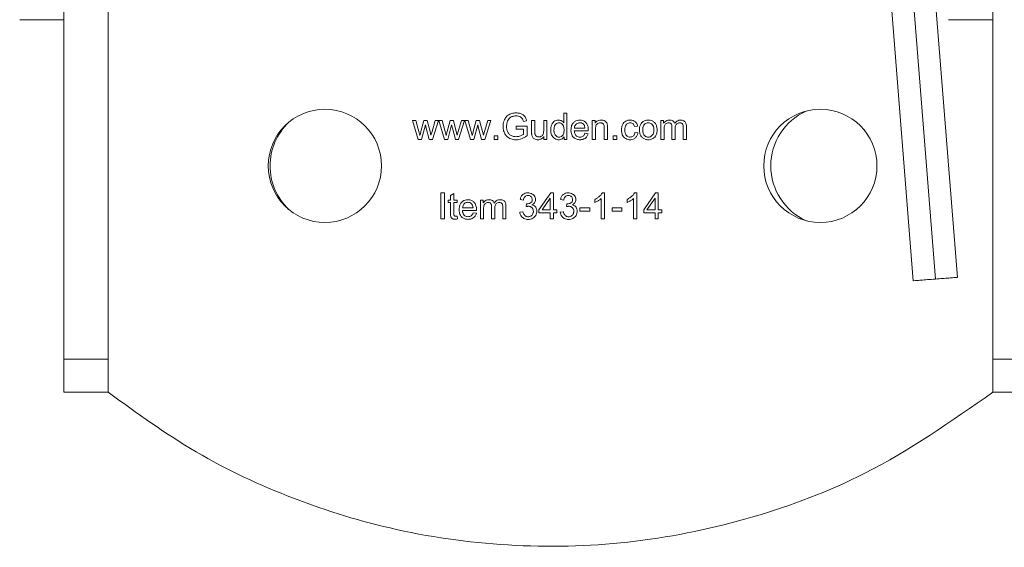
# Model space of a CAD drawing. Units: inches. Extents: x 4 to 128, y 2 to 98.
# Drawn here: x 66 to 68, y 75 to 75 of the extents above; entities that cross this region are included whole.
import ezdxf

# ---------------------------------------------------------------- set-up
doc = ezdxf.new("R2010")
doc.units = ezdxf.units.IN
doc.header["$LTSCALE"] = 12
doc.header["$MEASUREMENT"] = 0

msp = doc.modelspace()

# ---------------------------------------------------------------- linework, layer by layer
at = {"color": 8, "linetype": 'Continuous', "lineweight": 15}
msp.add_line((67.429, 75.54), (67.461, 75.1371), dxfattribs=at)
at = {"color": 7, "linetype": 'Continuous', "lineweight": 15}
for p, q in [((67.4859, 75.139), (67.454, 75.54)), ((67.405, 75.5253), (67.4361, 75.1351)), ((66.426, 75.43), (66.476, 75.43)), ((67.476, 75.43), (67.526, 75.43)), ((67.041, 75.3138), (67.041, 75.3244)), ((67.041, 75.3244), (67.0446, 75.3244)), ((67.0446, 75.3244), (67.0446, 75.295)), ((66.8701, 75.3163), (66.8739, 75.3163)), ((66.8765, 75.295), (66.8701, 75.3163)), ((66.8739, 75.3163), (66.8772, 75.304)), ((66.8795, 75.3038), (66.8829, 75.3163)), ((66.8829, 75.3163), (66.8866, 75.3163)), ((66.8866, 75.3163), (66.8898, 75.3039)), ((66.8921, 75.304), (66.8958, 75.3163)), ((66.8993, 75.3163), (66.8926, 75.295)), ((66.8958, 75.3163), (66.8993, 75.3163)), ((66.9061, 75.295), (66.8997, 75.3163)), ((66.8997, 75.3163), (66.9035, 75.3163)), ((66.9035, 75.3163), (66.9068, 75.304)), ((66.9091, 75.3038), (66.9125, 75.3163)), ((66.9125, 75.3163), (66.9162, 75.3163)), ((66.9162, 75.3163), (66.9194, 75.3039)), ((66.9217, 75.304), (66.9254, 75.3163)), ((66.9289, 75.3163), (66.9221, 75.295)), ((66.9254, 75.3163), (66.9289, 75.3163)), ((66.9293, 75.3163), (66.933, 75.3163)), ((66.9357, 75.295), (66.9293, 75.3163)), ((66.933, 75.3163), (66.9364, 75.304)), ((66.9387, 75.3038), (66.9421, 75.3163)), ((66.9421, 75.3163), (66.9458, 75.3163)), ((66.9458, 75.3163), (66.949, 75.3039)), ((66.9513, 75.304), (66.955, 75.3163)), ((66.9585, 75.3163), (66.9517, 75.295)), ((66.955, 75.3163), (66.9585, 75.3163)), ((66.999, 75.3161), (66.9955, 75.3152)), ((67.0046, 75.3163), (67.0082, 75.3163)), ((67.0046, 75.3031), (67.0046, 75.3163)), ((67.0082, 75.3163), (67.0082, 75.3045)), ((67.0183, 75.3163), (67.0219, 75.3163)), ((67.0183, 75.3049), (67.0183, 75.3163)), ((67.0219, 75.3163), (67.0219, 75.295)), ((67.0731, 75.295), (67.0731, 75.3163)), ((67.0731, 75.3163), (67.0764, 75.3163)), ((67.0764, 75.3163), (67.0764, 75.3133)), ((67.1507, 75.295), (67.1507, 75.3163)), ((67.1507, 75.3163), (67.1539, 75.3163)), ((67.1539, 75.3163), (67.1539, 75.3133)), ((66.8772, 75.304), (66.8784, 75.2994)), ((66.8846, 75.3114), (66.8803, 75.295)), ((66.8855, 75.3077), (66.8846, 75.3114)), ((66.8889, 75.295), (66.8855, 75.3077)), ((66.8898, 75.3039), (66.8909, 75.2999)), ((66.8909, 75.2999), (66.8921, 75.304)), ((66.9068, 75.304), (66.908, 75.2994)), ((66.9142, 75.3114), (66.9099, 75.295)), ((66.9151, 75.3077), (66.9142, 75.3114)), ((66.9185, 75.295), (66.9151, 75.3077)), ((66.9194, 75.3039), (66.9205, 75.2999)), ((66.9205, 75.2999), (66.9217, 75.304)), ((66.9364, 75.304), (66.9376, 75.2994)), ((66.9438, 75.3114), (66.9395, 75.295)), ((66.9447, 75.3077), (66.9438, 75.3114)), ((66.9481, 75.295), (66.9447, 75.3077)), ((66.949, 75.3039), (66.9501, 75.2999)), ((66.9501, 75.2999), (66.9513, 75.304)), ((66.987, 75.31), (66.9995, 75.31)), ((66.987, 75.3065), (66.987, 75.31)), ((66.9956, 75.3065), (66.987, 75.3065)), ((66.9956, 75.301), (66.9956, 75.3065)), ((66.9995, 75.31), (66.9995, 75.2991)), ((67.0687, 75.3047), (67.0529, 75.3047)), ((67.0649, 75.3077), (67.053, 75.3077)), ((67.0649, 75.3019), (67.0686, 75.3014)), ((67.0768, 75.3066), (67.0768, 75.295)), ((67.0868, 75.295), (67.0868, 75.3079)), ((67.0904, 75.3081), (67.0904, 75.295)), ((67.1245, 75.3099), (67.121, 75.3095)), ((67.1213, 75.3028), (67.1248, 75.3023)), ((67.1543, 75.306), (67.1543, 75.295)), ((67.1633, 75.295), (67.1633, 75.3088)), ((67.1669, 75.3074), (67.1669, 75.295)), ((67.176, 75.295), (67.176, 75.3084)), ((67.1796, 75.3096), (67.1796, 75.295)), ((66.8803, 75.295), (66.8765, 75.295)), ((66.8926, 75.295), (66.8889, 75.295)), ((66.9099, 75.295), (66.9061, 75.295)), ((66.9221, 75.295), (66.9185, 75.295)), ((66.9395, 75.295), (66.9357, 75.295)), ((66.9517, 75.295), (66.9481, 75.295)), ((66.9624, 75.2991), (66.9666, 75.2991)), ((66.9624, 75.295), (66.9624, 75.2991)), ((66.9666, 75.295), (66.9624, 75.295)), ((66.9666, 75.2991), (66.9666, 75.295)), ((67.0186, 75.295), (67.0186, 75.2982)), ((67.0219, 75.295), (67.0186, 75.295)), ((67.0413, 75.295), (67.0413, 75.2977)), ((67.0446, 75.295), (67.0413, 75.295)), ((67.0768, 75.295), (67.0731, 75.295)), ((67.0904, 75.295), (67.0868, 75.295)), ((67.097, 75.295), (67.097, 75.2991)), ((67.097, 75.2991), (67.1011, 75.2991)), ((67.1011, 75.295), (67.097, 75.295)), ((67.1011, 75.2991), (67.1011, 75.295)), ((67.1543, 75.295), (67.1507, 75.295)), ((67.1669, 75.295), (67.1633, 75.295)), ((67.1796, 75.295), (67.176, 75.295)), ((66.9022, 75.2344), (66.9061, 75.2344)), ((66.9022, 75.205), (66.9022, 75.2344)), ((66.9061, 75.2344), (66.9061, 75.205)), ((66.9105, 75.2235), (66.9105, 75.2263)), ((66.9105, 75.2263), (66.9131, 75.2263)), ((66.9131, 75.2316), (66.9167, 75.2337)), ((66.9131, 75.2263), (66.9131, 75.2316)), ((66.9167, 75.2337), (66.9167, 75.2263)), ((66.9167, 75.2263), (66.9204, 75.2263)), ((66.9204, 75.2263), (66.9204, 75.2235)), ((66.9467, 75.205), (66.9467, 75.2263)), ((66.9467, 75.2263), (66.95, 75.2263)), ((66.95, 75.2263), (66.95, 75.2233)), ((66.9953, 75.2263), (66.9917, 75.2269)), ((67.0128, 75.2153), (67.0263, 75.2344)), ((67.0164, 75.2153), (67.0256, 75.2285)), ((67.0256, 75.2285), (67.0256, 75.2153)), ((67.0263, 75.2344), (67.0292, 75.2344)), ((67.0292, 75.2344), (67.0292, 75.2153)), ((67.0409, 75.2263), (67.0373, 75.2269)), ((67.0761, 75.2236), (67.0761, 75.2271)), ((67.0833, 75.205), (67.0833, 75.228)), ((67.0846, 75.2345), (67.0869, 75.2345)), ((67.0869, 75.2345), (67.0869, 75.205)), ((67.1125, 75.2236), (67.1125, 75.2271)), ((67.1197, 75.205), (67.1197, 75.228)), ((67.121, 75.2345), (67.1234, 75.2345)), ((67.1234, 75.2345), (67.1234, 75.205)), ((67.1314, 75.2153), (67.1448, 75.2344)), ((67.1349, 75.2153), (67.1442, 75.2285)), ((67.1442, 75.2285), (67.1442, 75.2153)), ((67.1448, 75.2344), (67.1478, 75.2344)), ((67.1478, 75.2344), (67.1478, 75.2153)), ((66.9131, 75.2235), (66.9105, 75.2235)), ((66.9131, 75.2112), (66.9131, 75.2235)), ((66.9167, 75.2235), (66.9167, 75.211)), ((66.9204, 75.2235), (66.9167, 75.2235)), ((66.9423, 75.2147), (66.9264, 75.2147)), ((66.9385, 75.2177), (66.9266, 75.2177)), ((66.9503, 75.216), (66.9503, 75.205)), ((66.9593, 75.205), (66.9593, 75.2188)), ((66.963, 75.2174), (66.963, 75.205)), ((66.972, 75.205), (66.972, 75.2184)), ((66.9756, 75.2196), (66.9756, 75.205)), ((66.9913, 75.2127), (66.9949, 75.2132)), ((66.9984, 75.2189), (66.9988, 75.2221)), ((67.0128, 75.212), (67.0128, 75.2153)), ((67.0256, 75.2153), (67.0164, 75.2153)), ((67.0292, 75.2153), (67.0332, 75.2153)), ((67.0332, 75.2153), (67.0332, 75.212)), ((67.0369, 75.2127), (67.0405, 75.2132)), ((67.044, 75.2189), (67.0444, 75.2221)), ((67.0593, 75.2138), (67.0593, 75.2174)), ((67.0593, 75.2174), (67.0704, 75.2174)), ((67.0704, 75.2138), (67.0593, 75.2138)), ((67.0704, 75.2174), (67.0704, 75.2138)), ((67.0957, 75.2174), (67.1068, 75.2174)), ((67.0957, 75.2138), (67.0957, 75.2174)), ((67.1068, 75.2138), (67.0957, 75.2138)), ((67.1068, 75.2174), (67.1068, 75.2138)), ((67.1314, 75.212), (67.1314, 75.2153)), ((67.1442, 75.2153), (67.1349, 75.2153)), ((67.1478, 75.2153), (67.1518, 75.2153)), ((67.1518, 75.2153), (67.1518, 75.212)), ((66.9061, 75.205), (66.9022, 75.205)), ((66.9204, 75.2082), (66.9209, 75.205)), ((66.9385, 75.2119), (66.9422, 75.2114)), ((66.9503, 75.205), (66.9467, 75.205)), ((66.963, 75.205), (66.9593, 75.205)), ((66.9756, 75.205), (66.972, 75.205)), ((67.0256, 75.212), (67.0128, 75.212)), ((67.0256, 75.205), (67.0256, 75.212)), ((67.0292, 75.205), (67.0256, 75.205)), ((67.0292, 75.212), (67.0292, 75.205)), ((67.0332, 75.212), (67.0292, 75.212)), ((67.0869, 75.205), (67.0833, 75.205)), ((67.1234, 75.205), (67.1197, 75.205)), ((67.1442, 75.212), (67.1314, 75.212)), ((67.1442, 75.205), (67.1442, 75.212)), ((67.1478, 75.205), (67.1442, 75.205)), ((67.1518, 75.212), (67.1478, 75.212)), ((67.1478, 75.212), (67.1478, 75.205)), ((66.526, 75.0464), (66.476, 75.0464)), ((67.576, 75.0464), (67.526, 75.0464)), ((66.476, 75.0091), (66.526, 75.0091)), ((66.526, 75.01), (66.526, 75.0091)), ((67.526, 75.0091), (67.526, 75.01)), ((67.526, 75.0091), (67.576, 75.0091))]:
    msp.add_line(p, q, dxfattribs=at)
for centre in [(66.771, 75.265), (67.331, 75.265)]:
    msp.add_circle(centre, 0.064, dxfattribs=at)
for centre, start, end in [((67.343, 75.265), 114.3157, 245.6843), ((66.777, 75.265), 133.7281, 226.2721)]:
    msp.add_arc(centre, 0.068, start, end, dxfattribs=at)
for points, knots in [([(66.476, 75.0464), (66.476, 75.0848), (66.476, 75.1616), (66.476, 75.2683), (66.476, 75.3761), (66.476, 75.4353), (66.476, 75.4685)], [0, 0, 0, 0, 0.229998, 0.459997, 0.696205, 1, 1, 1, 1]), ([(66.526, 75.0464), (66.526, 75.0848), (66.526, 75.1616), (66.526, 75.2683), (66.526, 75.3761), (66.526, 75.4353), (66.526, 75.4685)], [0, 0, 0, 0, 0.229998, 0.459997, 0.696205, 1, 1, 1, 1]), ([(67.526, 75.4685), (67.526, 75.4438), (67.526, 75.3944), (67.526, 75.3012), (67.526, 75.1869), (67.526, 75.097), (67.526, 75.0464)], [0, 0, 0, 0, 0.229999, 0.459997, 0.696206, 1, 1, 1, 1]), ([(66.9723, 75.3095), (66.9724, 75.3102), (66.9724, 75.3129), (66.9736, 75.3169), (66.9762, 75.3211), (66.98, 75.3237), (66.9838, 75.3248), (66.9862, 75.3248), (66.987, 75.3249)], [0, 0, 0, 0, 0.083853, 0.338659, 0.513993, 0.69029, 0.901564, 1, 1, 1, 1]), ([(66.987, 75.3249), (66.9877, 75.3248), (66.9897, 75.3248), (66.9927, 75.324), (66.9958, 75.3223), (66.998, 75.3195), (66.9986, 75.3173), (66.999, 75.3161)], [0, 0, 0, 0, 0.123847, 0.373603, 0.571993, 0.771866, 1, 1, 1, 1]), ([(66.9774, 75.3157), (66.9772, 75.315), (66.9768, 75.3138), (66.9764, 75.3118), (66.9763, 75.3104), (66.9763, 75.3098)], [0, 0, 0, 0, 0.3313071, 0.6629348, 1, 1, 1, 1]), ([(66.987, 75.3215), (66.9864, 75.3215), (66.9845, 75.3214), (66.9817, 75.3206), (66.9792, 75.3187), (66.978, 75.3169), (66.9775, 75.3158), (66.9774, 75.3157)], [0, 0, 0, 0, 0.167812, 0.474103, 0.714266, 0.953198, 1, 1, 1, 1]), ([(66.9955, 75.3152), (66.9953, 75.3158), (66.9948, 75.3173), (66.9935, 75.3194), (66.9911, 75.3209), (66.9889, 75.3215), (66.9874, 75.3215), (66.987, 75.3215)], [0, 0, 0, 0, 0.174055, 0.408536, 0.620071, 0.897783, 1, 1, 1, 1]), ([(67.0262, 75.3056), (67.0262, 75.3063), (67.0263, 75.3083), (67.027, 75.3112), (67.0287, 75.3141), (67.0309, 75.3159), (67.0332, 75.3167), (67.0346, 75.3167), (67.0352, 75.3168)], [0, 0, 0, 0, 0.1251621, 0.3773901, 0.5556888, 0.7348616, 0.9035054, 1, 1, 1, 1]), ([(67.0355, 75.3138), (67.0349, 75.3137), (67.0337, 75.3136), (67.0322, 75.3126), (67.031, 75.3113), (67.03, 75.3089), (67.03, 75.307), (67.0299, 75.3056)], [0, 0, 0, 0, 0.162716, 0.325918, 0.475318, 0.64777, 1, 1, 1, 1]), ([(67.0352, 75.3168), (67.0358, 75.3167), (67.0372, 75.3166), (67.0391, 75.3157), (67.0404, 75.3147), (67.0409, 75.314), (67.041, 75.3138)], [0, 0, 0, 0, 0.298191, 0.597278, 0.934643, 1, 1, 1, 1]), ([(67.0414, 75.3053), (67.0413, 75.306), (67.0413, 75.3077), (67.0408, 75.31), (67.0395, 75.3121), (67.0379, 75.3133), (67.0365, 75.3138), (67.0357, 75.3138), (67.0355, 75.3138)], [0, 0, 0, 0, 0.174397, 0.437409, 0.615617, 0.794124, 0.958887, 1, 1, 1, 1]), ([(67.0355, 75.3138), (67.0362, 75.3137), (67.0374, 75.3136), (67.0389, 75.3126), (67.0402, 75.3112), (67.0412, 75.3088), (67.0413, 75.3067), (67.0414, 75.3053)], [0, 0, 0, 0, 0.159501, 0.319577, 0.469205, 0.64485, 1, 1, 1, 1]), ([(67.0491, 75.3055), (67.0492, 75.3061), (67.0492, 75.3082), (67.05, 75.3112), (67.0519, 75.3141), (67.0545, 75.316), (67.0571, 75.3167), (67.0586, 75.3167), (67.0591, 75.3168)], [0, 0, 0, 0, 0.1184004, 0.3575956, 0.5438124, 0.7301148, 0.9104856, 1, 1, 1, 1]), ([(67.0591, 75.3138), (67.0584, 75.3137), (67.0571, 75.3136), (67.0553, 75.3126), (67.054, 75.3111), (67.0532, 75.3094), (67.0531, 75.3082), (67.053, 75.3077)], [0, 0, 0, 0, 0.212629, 0.426376, 0.624033, 0.834689, 1, 1, 1, 1]), ([(67.0591, 75.3168), (67.0597, 75.3167), (67.0614, 75.3166), (67.064, 75.3157), (67.0664, 75.3137), (67.0682, 75.3107), (67.0687, 75.3079), (67.0687, 75.3061), (67.0687, 75.3057)], [0, 0, 0, 0, 0.121468, 0.307384, 0.489228, 0.673126, 0.92506, 1, 1, 1, 1]), ([(67.0636, 75.3117), (67.0631, 75.3122), (67.0621, 75.3132), (67.0605, 75.3137), (67.0594, 75.3138), (67.0591, 75.3138)], [0, 0, 0, 0, 0.398597, 0.798872, 1, 1, 1, 1]), ([(67.0764, 75.3133), (67.0768, 75.3138), (67.0776, 75.3149), (67.0794, 75.3161), (67.0814, 75.3167), (67.0827, 75.3167), (67.0832, 75.3168)], [0, 0, 0, 0, 0.2541443, 0.5088229, 0.8141458, 1, 1, 1, 1]), ([(67.0824, 75.3136), (67.0817, 75.3136), (67.0803, 75.3135), (67.0787, 75.3125), (67.0775, 75.3112), (67.0769, 75.3092), (67.0768, 75.3076), (67.0768, 75.3066)], [0, 0, 0, 0, 0.19793, 0.39638, 0.532894, 0.716498, 1, 1, 1, 1]), ([(67.0868, 75.3079), (67.0868, 75.3086), (67.0868, 75.3098), (67.0864, 75.3114), (67.0857, 75.3125), (67.0847, 75.3132), (67.0836, 75.3136), (67.0828, 75.3136), (67.0824, 75.3136)], [0, 0, 0, 0, 0.242252, 0.430848, 0.5699, 0.70847, 0.866282, 1, 1, 1, 1]), ([(67.0832, 75.3168), (67.0838, 75.3167), (67.0854, 75.3166), (67.0875, 75.3158), (67.0891, 75.3144), (67.0899, 75.313), (67.0901, 75.312), (67.0902, 75.3116)], [0, 0, 0, 0, 0.210421, 0.500804, 0.684089, 0.86691, 1, 1, 1, 1]), ([(67.1063, 75.3056), (67.1063, 75.3062), (67.1064, 75.3082), (67.1071, 75.3112), (67.1087, 75.314), (67.1112, 75.3158), (67.1137, 75.3167), (67.1154, 75.3167), (67.116, 75.3168)], [0, 0, 0, 0, 0.119851, 0.361576, 0.526958, 0.693192, 0.898739, 1, 1, 1, 1]), ([(67.1162, 75.3138), (67.1155, 75.3137), (67.1141, 75.3136), (67.1124, 75.3126), (67.111, 75.311), (67.1101, 75.3086), (67.1101, 75.3068), (67.11, 75.3057)], [0, 0, 0, 0, 0.1761, 0.353433, 0.511185, 0.715741, 1, 1, 1, 1]), ([(67.116, 75.3168), (67.1167, 75.3167), (67.1183, 75.3167), (67.1208, 75.3158), (67.1229, 75.3139), (67.124, 75.3119), (67.1244, 75.3105), (67.1245, 75.3099)], [0, 0, 0, 0, 0.168298, 0.413668, 0.649508, 0.855014, 1, 1, 1, 1]), ([(67.121, 75.3095), (67.1208, 75.3101), (67.1205, 75.3113), (67.1194, 75.3127), (67.118, 75.3135), (67.1169, 75.3138), (67.1163, 75.3138), (67.1162, 75.3138)], [0, 0, 0, 0, 0.285881, 0.512253, 0.739099, 0.950723, 1, 1, 1, 1]), ([(67.1265, 75.3056), (67.1266, 75.3063), (67.1266, 75.3083), (67.1273, 75.3113), (67.1288, 75.3134), (67.1297, 75.3142), (67.1298, 75.3144)], [0, 0, 0, 0, 0.208338, 0.629378, 0.93074, 1, 1, 1, 1]), ([(67.1298, 75.3144), (67.1304, 75.3148), (67.1317, 75.3159), (67.1341, 75.3166), (67.1358, 75.3167), (67.1365, 75.3168)], [0, 0, 0, 0, 0.277986, 0.717331, 1, 1, 1, 1]), ([(67.1365, 75.3138), (67.1358, 75.3137), (67.1345, 75.3136), (67.1327, 75.3126), (67.1314, 75.3111), (67.1304, 75.3087), (67.1303, 75.3069), (67.1303, 75.3057)], [0, 0, 0, 0, 0.175865, 0.35242, 0.514983, 0.691868, 1, 1, 1, 1]), ([(67.1303, 75.3057), (67.1303, 75.3063), (67.1303, 75.3081), (67.131, 75.3106), (67.1326, 75.3125), (67.1343, 75.3135), (67.1357, 75.3138), (67.1364, 75.3138), (67.1365, 75.3138)], [0, 0, 0, 0, 0.173959, 0.465381, 0.640199, 0.815052, 0.979013, 1, 1, 1, 1]), ([(67.1365, 75.3168), (67.1372, 75.3167), (67.139, 75.3166), (67.1417, 75.3157), (67.1442, 75.3136), (67.146, 75.3106), (67.1464, 75.3079), (67.1465, 75.3062), (67.1465, 75.3059)], [0, 0, 0, 0, 0.121521, 0.3203268, 0.5129536, 0.7016927, 0.9458546, 1, 1, 1, 1]), ([(67.1428, 75.3058), (67.1427, 75.3064), (67.1427, 75.3082), (67.142, 75.3106), (67.1404, 75.3125), (67.1386, 75.3136), (67.1372, 75.3137), (67.1365, 75.3138)], [0, 0, 0, 0, 0.176299, 0.455128, 0.636986, 0.819412, 1, 1, 1, 1]), ([(67.1365, 75.3138), (67.1372, 75.3137), (67.1386, 75.3136), (67.1403, 75.3125), (67.1417, 75.311), (67.1426, 75.3087), (67.1427, 75.3069), (67.1428, 75.3058)], [0, 0, 0, 0, 0.178097, 0.356936, 0.522317, 0.70652, 1, 1, 1, 1]), ([(67.1539, 75.3133), (67.1543, 75.3138), (67.1553, 75.3151), (67.1574, 75.3163), (67.1592, 75.3167), (67.1602, 75.3168), (67.1604, 75.3168)], [0, 0, 0, 0, 0.2654563, 0.6064278, 0.9392048, 1, 1, 1, 1]), ([(67.1596, 75.3136), (67.159, 75.3136), (67.1577, 75.3135), (67.1561, 75.3125), (67.155, 75.311), (67.1544, 75.3088), (67.1543, 75.3071), (67.1543, 75.306)], [0, 0, 0, 0, 0.173694, 0.347728, 0.507899, 0.7019, 1, 1, 1, 1]), ([(67.1633, 75.3088), (67.1633, 75.3095), (67.1633, 75.3106), (67.1628, 75.312), (67.1621, 75.3129), (67.1612, 75.3134), (67.1603, 75.3136), (67.1597, 75.3136), (67.1596, 75.3136)], [0, 0, 0, 0, 0.287151, 0.476731, 0.612894, 0.749616, 0.930867, 1, 1, 1, 1]), ([(67.1604, 75.3168), (67.1611, 75.3167), (67.1624, 75.3167), (67.1643, 75.3159), (67.1657, 75.3146), (67.1662, 75.3135), (67.1664, 75.313)], [0, 0, 0, 0, 0.266226, 0.534796, 0.795059, 1, 1, 1, 1]), ([(67.1664, 75.313), (67.1668, 75.3136), (67.1677, 75.3148), (67.1697, 75.3162), (67.1717, 75.3167), (67.1728, 75.3168), (67.173, 75.3168)], [0, 0, 0, 0, 0.2549221, 0.589505, 0.916896, 1, 1, 1, 1]), ([(67.1722, 75.3136), (67.1715, 75.3136), (67.1702, 75.3135), (67.1687, 75.3125), (67.1675, 75.3111), (67.167, 75.3093), (67.167, 75.308), (67.1669, 75.3074)], [0, 0, 0, 0, 0.220056, 0.40084, 0.582128, 0.797118, 1, 1, 1, 1]), ([(67.176, 75.3084), (67.176, 75.3091), (67.1759, 75.3102), (67.1757, 75.3116), (67.1751, 75.3125), (67.1742, 75.3132), (67.1732, 75.3136), (67.1725, 75.3136), (67.1722, 75.3136)], [0, 0, 0, 0, 0.269208, 0.441822, 0.57542, 0.70839, 0.860052, 1, 1, 1, 1]), ([(67.173, 75.3168), (67.1737, 75.3167), (67.175, 75.3167), (67.1768, 75.316), (67.1782, 75.3148), (67.1792, 75.3129), (67.1796, 75.3111), (67.1796, 75.3099), (67.1796, 75.3096)], [0, 0, 0, 0, 0.1809114, 0.3630788, 0.5168672, 0.6704902, 0.9146681, 1, 1, 1, 1]), ([(66.8784, 75.2994), (66.8785, 75.2998), (66.8787, 75.3006), (66.8791, 75.3021), (66.8794, 75.3032), (66.8795, 75.3038)], [0, 0, 0, 0, 0.221423, 0.61071, 1, 1, 1, 1]), ([(66.908, 75.2994), (66.9081, 75.2998), (66.9083, 75.3006), (66.9087, 75.3021), (66.909, 75.3032), (66.9091, 75.3038)], [0, 0, 0, 0, 0.221423, 0.61071, 1, 1, 1, 1]), ([(66.9376, 75.2994), (66.9377, 75.2998), (66.9379, 75.3006), (66.9383, 75.3021), (66.9386, 75.3032), (66.9387, 75.3038)], [0, 0, 0, 0, 0.2213943, 0.6106318, 1, 1, 1, 1]), ([(66.9873, 75.2945), (66.9866, 75.2945), (66.9841, 75.2946), (66.9802, 75.2957), (66.9762, 75.2983), (66.9736, 75.3023), (66.9725, 75.3062), (66.9724, 75.3088), (66.9723, 75.3095)], [0, 0, 0, 0, 0.083965, 0.317207, 0.496629, 0.676611, 0.90321, 1, 1, 1, 1]), ([(66.9763, 75.3098), (66.9763, 75.3091), (66.9764, 75.3071), (66.9771, 75.3041), (66.9788, 75.3011), (66.9816, 75.299), (66.9845, 75.2981), (66.9865, 75.298), (66.9871, 75.298)], [0, 0, 0, 0, 0.110968, 0.334802, 0.50365, 0.673261, 0.895935, 1, 1, 1, 1]), ([(67.0048, 75.2998), (67.0048, 75.3001), (67.0047, 75.3007), (67.0046, 75.3019), (67.0046, 75.3027), (67.0046, 75.3031)], [0, 0, 0, 0, 0.296872, 0.593068, 1, 1, 1, 1]), ([(67.0082, 75.3045), (67.0082, 75.3038), (67.0083, 75.3029), (67.0083, 75.3016), (67.0084, 75.301), (67.0085, 75.3007)], [0, 0, 0, 0, 0.524279, 0.76173, 1, 1, 1, 1]), ([(67.0126, 75.2977), (67.0133, 75.2977), (67.0147, 75.2979), (67.0163, 75.2988), (67.0175, 75.3001), (67.0182, 75.3021), (67.0183, 75.3038), (67.0183, 75.3049)], [0, 0, 0, 0, 0.193981, 0.388129, 0.533927, 0.679485, 1, 1, 1, 1]), ([(67.0353, 75.2945), (67.0347, 75.2946), (67.0331, 75.2947), (67.0307, 75.2958), (67.0285, 75.2977), (67.0268, 75.3006), (67.0262, 75.3034), (67.0262, 75.3052), (67.0262, 75.3056)], [0, 0, 0, 0, 0.125884, 0.299108, 0.475411, 0.660062, 0.927435, 1, 1, 1, 1]), ([(67.0299, 75.3056), (67.0299, 75.305), (67.03, 75.3033), (67.0305, 75.301), (67.0319, 75.2991), (67.0335, 75.2979), (67.0349, 75.2975), (67.0356, 75.2975), (67.0357, 75.2975)], [0, 0, 0, 0, 0.180203, 0.43996, 0.629076, 0.81845, 0.966842, 1, 1, 1, 1]), ([(67.0357, 75.2975), (67.0363, 75.2976), (67.0375, 75.2977), (67.039, 75.2987), (67.0403, 75.3), (67.0412, 75.3023), (67.0413, 75.3041), (67.0414, 75.3053)], [0, 0, 0, 0, 0.165266, 0.33105, 0.488398, 0.670921, 1, 1, 1, 1]), ([(67.0414, 75.3053), (67.0413, 75.3047), (67.0413, 75.3029), (67.0406, 75.3005), (67.0391, 75.2987), (67.0375, 75.2977), (67.0363, 75.2976), (67.0357, 75.2975)], [0, 0, 0, 0, 0.185563, 0.488083, 0.665044, 0.842561, 1, 1, 1, 1]), ([(67.0593, 75.2945), (67.0586, 75.2946), (67.0568, 75.2946), (67.0539, 75.2956), (67.0513, 75.2977), (67.0496, 75.3008), (67.0492, 75.3035), (67.0491, 75.3052), (67.0491, 75.3055)], [0, 0, 0, 0, 0.119306, 0.328182, 0.524917, 0.7005, 0.948757, 1, 1, 1, 1]), ([(67.0529, 75.3047), (67.0529, 75.304), (67.0531, 75.3025), (67.0539, 75.3003), (67.0555, 75.2986), (67.0573, 75.2977), (67.0587, 75.2976), (67.0593, 75.2975)], [0, 0, 0, 0, 0.18683, 0.439243, 0.630451, 0.821919, 1, 1, 1, 1]), ([(67.0593, 75.2975), (67.06, 75.2976), (67.0612, 75.2977), (67.0628, 75.2986), (67.0641, 75.3), (67.0646, 75.3012), (67.0649, 75.3019)], [0, 0, 0, 0, 0.265314, 0.486091, 0.70663, 1, 1, 1, 1]), ([(67.0649, 75.3077), (67.0649, 75.3084), (67.0647, 75.3093), (67.0643, 75.3107), (67.0638, 75.3113), (67.0636, 75.3117)], [0, 0, 0, 0, 0.467164, 0.700446, 1, 1, 1, 1]), ([(67.0687, 75.3057), (67.0687, 75.3056), (67.0687, 75.3054), (67.0687, 75.3051), (67.0687, 75.3048), (67.0687, 75.3047)], [0, 0, 0, 0, 0.260307, 0.629849, 1, 1, 1, 1]), ([(67.0902, 75.3116), (67.0903, 75.3113), (67.0904, 75.3106), (67.0904, 75.3094), (67.0904, 75.3086), (67.0904, 75.3081)], [0, 0, 0, 0, 0.2851885, 0.5698389, 1, 1, 1, 1]), ([(67.116, 75.2945), (67.1153, 75.2946), (67.1136, 75.2946), (67.1109, 75.2956), (67.1086, 75.2976), (67.1068, 75.3006), (67.1063, 75.3034), (67.1063, 75.3052), (67.1063, 75.3056)], [0, 0, 0, 0, 0.121437, 0.31219, 0.496627, 0.67286, 0.927109, 1, 1, 1, 1]), ([(67.11, 75.3057), (67.11, 75.305), (67.1101, 75.3034), (67.1105, 75.3011), (67.1117, 75.2992), (67.1132, 75.298), (67.1147, 75.2976), (67.1156, 75.2975), (67.1159, 75.2975)], [0, 0, 0, 0, 0.176017, 0.429496, 0.595444, 0.761614, 0.921038, 1, 1, 1, 1]), ([(67.1159, 75.2975), (67.1166, 75.2976), (67.1178, 75.2977), (67.1194, 75.2986), (67.1206, 75.3), (67.1211, 75.3015), (67.1212, 75.3025), (67.1213, 75.3028)], [0, 0, 0, 0, 0.245027, 0.438516, 0.632326, 0.896045, 1, 1, 1, 1]), ([(67.1248, 75.3023), (67.1247, 75.3017), (67.1243, 75.3), (67.123, 75.2976), (67.1207, 75.2956), (67.1182, 75.2947), (67.1166, 75.2946), (67.116, 75.2945)], [0, 0, 0, 0, 0.155598, 0.396638, 0.628747, 0.844668, 1, 1, 1, 1]), ([(67.1365, 75.2945), (67.1359, 75.2946), (67.1341, 75.2946), (67.1313, 75.2956), (67.1288, 75.2977), (67.1271, 75.3008), (67.1266, 75.3036), (67.1266, 75.3053), (67.1265, 75.3056)], [0, 0, 0, 0, 0.119231, 0.317444, 0.507888, 0.686955, 0.938872, 1, 1, 1, 1]), ([(67.1303, 75.3057), (67.1303, 75.305), (67.1303, 75.3032), (67.131, 75.3007), (67.1326, 75.2988), (67.1344, 75.2978), (67.1357, 75.2975), (67.1364, 75.2975), (67.1365, 75.2975)], [0, 0, 0, 0, 0.173711, 0.465975, 0.641246, 0.816568, 0.98006, 1, 1, 1, 1]), ([(67.135, 75.2978), (67.1349, 75.2978), (67.134, 75.2979), (67.1327, 75.2988), (67.1314, 75.3002), (67.1304, 75.3026), (67.1303, 75.3045), (67.1303, 75.3057)], [0, 0, 0, 0, 0.052556, 0.255201, 0.441458, 0.645647, 1, 1, 1, 1]), ([(67.1465, 75.3059), (67.1465, 75.3053), (67.1464, 75.3033), (67.1458, 75.3003), (67.144, 75.2975), (67.1416, 75.2957), (67.1391, 75.2947), (67.1373, 75.2946), (67.1365, 75.2945)], [0, 0, 0, 0, 0.116904, 0.352827, 0.522112, 0.691406, 0.866641, 1, 1, 1, 1]), ([(67.1365, 75.2975), (67.1372, 75.2976), (67.1386, 75.2977), (67.1403, 75.2988), (67.1416, 75.3003), (67.1426, 75.3026), (67.1427, 75.3046), (67.1428, 75.3058)], [0, 0, 0, 0, 0.174178, 0.349263, 0.50982, 0.685821, 1, 1, 1, 1]), ([(67.1428, 75.3058), (67.1427, 75.3051), (67.1427, 75.3035), (67.1421, 75.3011), (67.1408, 75.2992), (67.1391, 75.2979), (67.1376, 75.2975), (67.1367, 75.2975), (67.1365, 75.2975)], [0, 0, 0, 0, 0.172277, 0.423817, 0.601946, 0.780113, 0.949114, 1, 1, 1, 1]), ([(66.9871, 75.298), (66.9878, 75.298), (66.9898, 75.2981), (66.9928, 75.2991), (66.9948, 75.3004), (66.9956, 75.301)], [0, 0, 0, 0, 0.217229, 0.655534, 1, 1, 1, 1]), ([(66.9995, 75.2991), (66.9989, 75.2987), (66.9974, 75.2976), (66.994, 75.2956), (66.9904, 75.2946), (66.9878, 75.2945), (66.9873, 75.2945)], [0, 0, 0, 0, 0.1517089, 0.41978, 0.8896467, 1, 1, 1, 1]), ([(67.0119, 75.2945), (67.0112, 75.2946), (67.0096, 75.2947), (67.0075, 75.2955), (67.0059, 75.297), (67.0052, 75.2984), (67.0049, 75.2994), (67.0048, 75.2998)], [0, 0, 0, 0, 0.210403, 0.506387, 0.689141, 0.871647, 1, 1, 1, 1]), ([(67.0085, 75.3007), (67.0086, 75.3002), (67.0089, 75.2993), (67.0099, 75.2984), (67.0112, 75.2978), (67.0121, 75.2977), (67.0126, 75.2977)], [0, 0, 0, 0, 0.255208, 0.501135, 0.722694, 1, 1, 1, 1]), ([(67.0186, 75.2982), (67.0182, 75.2976), (67.0173, 75.2964), (67.0153, 75.2951), (67.0133, 75.2946), (67.0122, 75.2945), (67.0119, 75.2945)], [0, 0, 0, 0, 0.252316, 0.574299, 0.892965, 1, 1, 1, 1]), ([(67.0413, 75.2977), (67.0409, 75.2972), (67.0401, 75.2961), (67.0383, 75.295), (67.0366, 75.2946), (67.0356, 75.2946), (67.0353, 75.2945)], [0, 0, 0, 0, 0.2868126, 0.5750052, 0.8703836, 1, 1, 1, 1]), ([(67.0686, 75.3014), (67.0684, 75.3008), (67.0679, 75.2992), (67.0663, 75.2969), (67.0639, 75.2953), (67.0614, 75.2946), (67.0599, 75.2946), (67.0593, 75.2945)], [0, 0, 0, 0, 0.1598065, 0.4000533, 0.6350307, 0.855084, 1, 1, 1, 1]), ([(66.9227, 75.2155), (66.9227, 75.2161), (66.9228, 75.2182), (66.9235, 75.2212), (66.9255, 75.2241), (66.9281, 75.226), (66.9306, 75.2267), (66.9321, 75.2267), (66.9326, 75.2268)], [0, 0, 0, 0, 0.118378, 0.357543, 0.543737, 0.730016, 0.910497, 1, 1, 1, 1]), ([(66.9327, 75.2238), (66.932, 75.2237), (66.9306, 75.2236), (66.9288, 75.2226), (66.9275, 75.2211), (66.9268, 75.2194), (66.9267, 75.2182), (66.9266, 75.2177)], [0, 0, 0, 0, 0.212616, 0.426565, 0.624, 0.834699, 1, 1, 1, 1]), ([(66.931, 75.2235), (66.9311, 75.2236), (66.9316, 75.2238), (66.9322, 75.2238), (66.9327, 75.2238)], [0, 0, 0, 0, 0.172379, 1, 1, 1, 1]), ([(66.9326, 75.2268), (66.9333, 75.2267), (66.935, 75.2266), (66.9376, 75.2257), (66.94, 75.2237), (66.9417, 75.2207), (66.9423, 75.2179), (66.9423, 75.2161), (66.9423, 75.2157)], [0, 0, 0, 0, 0.121332, 0.307406, 0.489262, 0.673069, 0.925055, 1, 1, 1, 1]), ([(66.9371, 75.2217), (66.9367, 75.2222), (66.9357, 75.2232), (66.934, 75.2237), (66.933, 75.2238), (66.9327, 75.2238)], [0, 0, 0, 0, 0.398387, 0.798801, 1, 1, 1, 1]), ([(66.95, 75.2233), (66.9504, 75.2238), (66.9513, 75.2251), (66.9534, 75.2263), (66.9552, 75.2267), (66.9562, 75.2268), (66.9564, 75.2268)], [0, 0, 0, 0, 0.265275, 0.606607, 0.939497, 1, 1, 1, 1]), ([(66.9564, 75.2268), (66.9571, 75.2267), (66.9584, 75.2267), (66.9603, 75.2259), (66.9617, 75.2246), (66.9622, 75.2235), (66.9624, 75.223)], [0, 0, 0, 0, 0.266483, 0.53497, 0.794957, 1, 1, 1, 1]), ([(66.9624, 75.223), (66.9628, 75.2236), (66.9637, 75.2248), (66.9658, 75.2262), (66.9677, 75.2267), (66.9688, 75.2268), (66.969, 75.2268)], [0, 0, 0, 0, 0.254794, 0.589415, 0.917173, 1, 1, 1, 1]), ([(66.969, 75.2268), (66.9697, 75.2267), (66.971, 75.2267), (66.9728, 75.226), (66.9743, 75.2248), (66.9753, 75.2229), (66.9756, 75.2211), (66.9756, 75.2199), (66.9756, 75.2196)], [0, 0, 0, 0, 0.181093, 0.363232, 0.516837, 0.670542, 0.914681, 1, 1, 1, 1]), ([(66.9917, 75.2269), (66.9918, 75.2275), (66.9922, 75.2292), (66.9936, 75.2317), (66.9959, 75.2336), (66.9984, 75.2344), (66.9999, 75.2345), (67.0005, 75.2345)], [0, 0, 0, 0, 0.157591, 0.405092, 0.641851, 0.85407, 1, 1, 1, 1]), ([(67.0006, 75.2315), (66.9999, 75.2315), (66.9987, 75.2314), (66.9972, 75.2304), (66.996, 75.229), (66.9955, 75.2275), (66.9953, 75.2265), (66.9953, 75.2263)], [0, 0, 0, 0, 0.243438, 0.435611, 0.627766, 0.90213, 1, 1, 1, 1]), ([(66.9994, 75.222), (67.0001, 75.2221), (67.0014, 75.2222), (67.0031, 75.2229), (67.0044, 75.2239), (67.0052, 75.2252), (67.0054, 75.2263), (67.0054, 75.2269), (67.0054, 75.2269)], [0, 0, 0, 0, 0.232908, 0.466478, 0.628172, 0.79115, 0.976807, 1, 1, 1, 1]), ([(67.0005, 75.2345), (67.0012, 75.2345), (67.0029, 75.2344), (67.0053, 75.2334), (67.0075, 75.2317), (67.0088, 75.2294), (67.009, 75.2277), (67.0091, 75.2269)], [0, 0, 0, 0, 0.157604, 0.403365, 0.599908, 0.796868, 1, 1, 1, 1]), ([(67.0054, 75.2269), (67.0053, 75.2275), (67.0052, 75.2286), (67.0044, 75.2299), (67.0033, 75.2309), (67.0019, 75.2314), (67.001, 75.2315), (67.0006, 75.2315)], [0, 0, 0, 0, 0.23526, 0.43066, 0.625397, 0.831628, 1, 1, 1, 1]), ([(67.0091, 75.2269), (67.009, 75.2262), (67.0089, 75.2248), (67.0079, 75.223), (67.0065, 75.2217), (67.0055, 75.2211), (67.005, 75.2209)], [0, 0, 0, 0, 0.266351, 0.533061, 0.806426, 1, 1, 1, 1]), ([(67.0373, 75.2269), (67.0374, 75.2275), (67.0378, 75.2292), (67.0392, 75.2317), (67.0415, 75.2336), (67.044, 75.2344), (67.0455, 75.2345), (67.0461, 75.2345)], [0, 0, 0, 0, 0.157631, 0.40512, 0.641868, 0.854077, 1, 1, 1, 1]), ([(67.0462, 75.2315), (67.0455, 75.2315), (67.0443, 75.2314), (67.0428, 75.2304), (67.0417, 75.229), (67.0411, 75.2275), (67.041, 75.2265), (67.0409, 75.2263)], [0, 0, 0, 0, 0.243438, 0.435611, 0.627766, 0.90213, 1, 1, 1, 1]), ([(67.045, 75.222), (67.0457, 75.2221), (67.047, 75.2222), (67.0487, 75.2229), (67.0501, 75.2239), (67.0508, 75.2252), (67.051, 75.2263), (67.051, 75.2269), (67.051, 75.2269)], [0, 0, 0, 0, 0.232925, 0.466512, 0.628006, 0.791135, 0.976805, 1, 1, 1, 1]), ([(67.0461, 75.2345), (67.0468, 75.2345), (67.0485, 75.2344), (67.0509, 75.2334), (67.0531, 75.2317), (67.0544, 75.2294), (67.0546, 75.2277), (67.0547, 75.2269)], [0, 0, 0, 0, 0.157614, 0.403389, 0.599944, 0.796823, 1, 1, 1, 1]), ([(67.051, 75.2269), (67.0509, 75.2275), (67.0508, 75.2286), (67.05, 75.2299), (67.0489, 75.2309), (67.0475, 75.2314), (67.0466, 75.2315), (67.0462, 75.2315)], [0, 0, 0, 0, 0.235272, 0.430684, 0.625671, 0.831619, 1, 1, 1, 1]), ([(67.0547, 75.2269), (67.0546, 75.2262), (67.0545, 75.2248), (67.0535, 75.223), (67.0521, 75.2217), (67.0511, 75.2211), (67.0507, 75.2209)], [0, 0, 0, 0, 0.266351, 0.533061, 0.806426, 1, 1, 1, 1]), ([(67.0761, 75.2271), (67.0767, 75.2274), (67.0783, 75.2282), (67.0806, 75.2298), (67.083, 75.232), (67.084, 75.2336), (67.0846, 75.2345)], [0, 0, 0, 0, 0.175448, 0.480459, 0.735683, 1, 1, 1, 1]), ([(67.0833, 75.228), (67.0828, 75.2275), (67.0815, 75.2264), (67.079, 75.2249), (67.0771, 75.2241), (67.0761, 75.2236)], [0, 0, 0, 0, 0.237485, 0.615828, 1, 1, 1, 1]), ([(67.1125, 75.2271), (67.1131, 75.2274), (67.1148, 75.2282), (67.1171, 75.2298), (67.1194, 75.232), (67.1205, 75.2336), (67.121, 75.2345)], [0, 0, 0, 0, 0.175624, 0.480625, 0.735692, 1, 1, 1, 1]), ([(67.1197, 75.228), (67.1192, 75.2275), (67.1179, 75.2264), (67.1155, 75.2249), (67.1135, 75.2241), (67.1125, 75.2236)], [0, 0, 0, 0, 0.2376445, 0.6156652, 1, 1, 1, 1]), ([(66.9328, 75.2045), (66.9322, 75.2046), (66.9303, 75.2046), (66.9275, 75.2056), (66.9249, 75.2077), (66.9232, 75.2108), (66.9227, 75.2135), (66.9227, 75.2152), (66.9227, 75.2155)], [0, 0, 0, 0, 0.119178, 0.328075, 0.524828, 0.700497, 0.948752, 1, 1, 1, 1]), ([(66.9264, 75.2147), (66.9265, 75.214), (66.9266, 75.2125), (66.9275, 75.2103), (66.9291, 75.2086), (66.9309, 75.2077), (66.9322, 75.2076), (66.9328, 75.2075)], [0, 0, 0, 0, 0.186873, 0.439345, 0.630599, 0.822086, 1, 1, 1, 1]), ([(66.9385, 75.2177), (66.9384, 75.2184), (66.9383, 75.2193), (66.9378, 75.2207), (66.9374, 75.2213), (66.9371, 75.2217)], [0, 0, 0, 0, 0.466979, 0.700217, 1, 1, 1, 1]), ([(66.9423, 75.2157), (66.9423, 75.2156), (66.9423, 75.2154), (66.9423, 75.2151), (66.9423, 75.2148), (66.9423, 75.2147)], [0, 0, 0, 0, 0.259712, 0.629828, 1, 1, 1, 1]), ([(66.9556, 75.2236), (66.955, 75.2236), (66.9538, 75.2235), (66.9522, 75.2225), (66.951, 75.221), (66.9504, 75.2188), (66.9503, 75.2171), (66.9503, 75.216)], [0, 0, 0, 0, 0.173694, 0.347728, 0.507899, 0.7019, 1, 1, 1, 1]), ([(66.9593, 75.2188), (66.9593, 75.2195), (66.9593, 75.2206), (66.9588, 75.222), (66.9582, 75.2229), (66.9572, 75.2234), (66.9563, 75.2236), (66.9557, 75.2236), (66.9556, 75.2236)], [0, 0, 0, 0, 0.2871529, 0.4767351, 0.612899, 0.7496219, 0.9312012, 1, 1, 1, 1]), ([(66.9682, 75.2236), (66.9675, 75.2236), (66.9663, 75.2235), (66.9647, 75.2225), (66.9635, 75.2211), (66.963, 75.2193), (66.963, 75.218), (66.963, 75.2174)], [0, 0, 0, 0, 0.219875, 0.400715, 0.58206, 0.797118, 1, 1, 1, 1]), ([(66.972, 75.2184), (66.972, 75.2191), (66.9719, 75.2202), (66.9717, 75.2216), (66.9711, 75.2225), (66.9703, 75.2232), (66.9693, 75.2236), (66.9685, 75.2236), (66.9682, 75.2236)], [0, 0, 0, 0, 0.2691572, 0.4416539, 0.5752185, 0.7084509, 0.8597824, 1, 1, 1, 1]), ([(67.0006, 75.2045), (67, 75.2045), (66.9982, 75.2046), (66.9956, 75.2055), (66.9933, 75.2075), (66.9917, 75.2101), (66.9914, 75.2119), (66.9913, 75.2127)], [0, 0, 0, 0, 0.1465, 0.374619, 0.596156, 0.813239, 1, 1, 1, 1]), ([(66.9949, 75.2132), (66.9951, 75.2125), (66.9954, 75.2112), (66.9963, 75.2095), (66.9976, 75.2083), (66.9991, 75.2076), (67.0002, 75.2075), (67.0007, 75.2075)], [0, 0, 0, 0, 0.225826, 0.452788, 0.640737, 0.828874, 1, 1, 1, 1]), ([(67.001, 75.2193), (67.0006, 75.2193), (67, 75.2193), (66.9992, 75.2191), (66.9987, 75.219), (66.9984, 75.2189)], [0, 0, 0, 0, 0.389598, 0.694385, 1, 1, 1, 1]), ([(66.9988, 75.2221), (66.9989, 75.2221), (66.999, 75.2221), (66.9992, 75.222), (66.9993, 75.222), (66.9994, 75.222)], [0, 0, 0, 0, 0.312537, 0.656625, 1, 1, 1, 1]), ([(67.0105, 75.2137), (67.0105, 75.213), (67.0104, 75.2114), (67.0094, 75.209), (67.0074, 75.2067), (67.0048, 75.2051), (67.0024, 75.2045), (67.001, 75.2045), (67.0006, 75.2045)], [0, 0, 0, 0, 0.133903, 0.322064, 0.509858, 0.723093, 0.931642, 1, 1, 1, 1]), ([(67.0007, 75.2075), (67.0013, 75.2075), (67.0027, 75.2076), (67.0045, 75.2087), (67.0058, 75.2102), (67.0066, 75.2119), (67.0067, 75.2131), (67.0067, 75.2136)], [0, 0, 0, 0, 0.2114584, 0.4241351, 0.6219542, 0.8425928, 1, 1, 1, 1]), ([(67.0067, 75.2136), (67.0066, 75.2143), (67.0065, 75.2157), (67.0055, 75.2174), (67.0041, 75.2186), (67.0025, 75.2192), (67.0014, 75.2193), (67.001, 75.2193)], [0, 0, 0, 0, 0.2238787, 0.4494399, 0.646626, 0.8534081, 1, 1, 1, 1]), ([(67.005, 75.2209), (67.0057, 75.2207), (67.007, 75.2203), (67.0087, 75.2191), (67.0099, 75.2173), (67.0104, 75.2154), (67.0105, 75.2142), (67.0105, 75.2137)], [0, 0, 0, 0, 0.204509, 0.410161, 0.628457, 0.849772, 1, 1, 1, 1]), ([(67.0462, 75.2045), (67.0456, 75.2045), (67.0439, 75.2046), (67.0412, 75.2055), (67.0389, 75.2075), (67.0374, 75.2101), (67.0371, 75.2119), (67.0369, 75.2127)], [0, 0, 0, 0, 0.1465, 0.374619, 0.596156, 0.813239, 1, 1, 1, 1]), ([(67.0405, 75.2132), (67.0407, 75.2125), (67.041, 75.2112), (67.0419, 75.2095), (67.0432, 75.2083), (67.0447, 75.2076), (67.0458, 75.2075), (67.0463, 75.2075)], [0, 0, 0, 0, 0.225802, 0.452936, 0.640924, 0.8291, 1, 1, 1, 1]), ([(67.0466, 75.2193), (67.0462, 75.2193), (67.0457, 75.2193), (67.0448, 75.2191), (67.0443, 75.219), (67.044, 75.2189)], [0, 0, 0, 0, 0.389598, 0.694385, 1, 1, 1, 1]), ([(67.0444, 75.2221), (67.0445, 75.2221), (67.0446, 75.2221), (67.0448, 75.222), (67.045, 75.222), (67.045, 75.222)], [0, 0, 0, 0, 0.312534, 0.652593, 1, 1, 1, 1]), ([(67.0561, 75.2137), (67.0561, 75.213), (67.056, 75.2114), (67.055, 75.209), (67.0531, 75.2067), (67.0504, 75.2051), (67.048, 75.2045), (67.0466, 75.2045), (67.0462, 75.2045)], [0, 0, 0, 0, 0.133903, 0.322064, 0.509858, 0.723093, 0.931642, 1, 1, 1, 1]), ([(67.0463, 75.2075), (67.047, 75.2075), (67.0483, 75.2076), (67.0501, 75.2087), (67.0515, 75.2102), (67.0522, 75.2119), (67.0523, 75.2131), (67.0523, 75.2136)], [0, 0, 0, 0, 0.21166, 0.424081, 0.622027, 0.842623, 1, 1, 1, 1]), ([(67.0523, 75.2136), (67.0523, 75.2143), (67.0522, 75.2157), (67.0511, 75.2174), (67.0497, 75.2186), (67.0481, 75.2192), (67.047, 75.2193), (67.0466, 75.2193)], [0, 0, 0, 0, 0.2238787, 0.4494399, 0.646626, 0.8534081, 1, 1, 1, 1]), ([(67.0507, 75.2209), (67.0513, 75.2207), (67.0526, 75.2203), (67.0543, 75.2191), (67.0555, 75.2173), (67.0561, 75.2154), (67.0561, 75.2142), (67.0561, 75.2137)], [0, 0, 0, 0, 0.204509, 0.410161, 0.628457, 0.849772, 1, 1, 1, 1]), ([(66.9181, 75.2047), (66.9175, 75.2047), (66.9163, 75.2048), (66.9148, 75.2054), (66.9138, 75.2063), (66.913, 75.2083), (66.9131, 75.21), (66.9131, 75.2112)], [0, 0, 0, 0, 0.207702, 0.348827, 0.490811, 0.616695, 1, 1, 1, 1]), ([(66.9167, 75.211), (66.9167, 75.2105), (66.9167, 75.2098), (66.917, 75.2089), (66.9173, 75.2085), (66.9178, 75.2082), (66.9183, 75.2081), (66.9187, 75.2081), (66.9188, 75.2081)], [0, 0, 0, 0, 0.385946, 0.506119, 0.626936, 0.744, 0.909719, 1, 1, 1, 1]), ([(66.9209, 75.205), (66.9205, 75.205), (66.9199, 75.2049), (66.919, 75.2047), (66.9184, 75.2047), (66.9181, 75.2047)], [0, 0, 0, 0, 0.364208, 0.681349, 1, 1, 1, 1]), ([(66.9188, 75.2081), (66.919, 75.2081), (66.9193, 75.2081), (66.9199, 75.2081), (66.9202, 75.2082), (66.9204, 75.2082)], [0, 0, 0, 0, 0.310841, 0.655339, 1, 1, 1, 1]), ([(66.9328, 75.2075), (66.9335, 75.2076), (66.9348, 75.2077), (66.9364, 75.2086), (66.9377, 75.21), (66.9382, 75.2112), (66.9385, 75.2119)], [0, 0, 0, 0, 0.2655901, 0.4860731, 0.7067974, 1, 1, 1, 1]), ([(66.9422, 75.2114), (66.942, 75.2108), (66.9415, 75.2092), (66.9399, 75.2069), (66.9374, 75.2053), (66.935, 75.2046), (66.9334, 75.2046), (66.9328, 75.2045)], [0, 0, 0, 0, 0.15985, 0.399919, 0.634892, 0.854917, 1, 1, 1, 1]), ([(67.4363, 75.1352), (67.4362, 75.1352), (67.4359, 75.1351), (67.4381, 75.1353), (67.4432, 75.1357), (67.4501, 75.1362), (67.4565, 75.1367), (67.4602, 75.137), (67.461, 75.1371)], [0, 0, 0, 0, 0.064586, 0.294676, 0.501313, 0.718113, 0.936187, 1, 1, 1, 1]), ([(67.461, 75.1371), (67.4638, 75.1373), (67.4693, 75.1377), (67.4765, 75.1382), (67.4823, 75.1387), (67.4857, 75.1389), (67.4857, 75.1389), (67.4857, 75.1389)], [0, 0, 0, 0, 0.211107, 0.422962, 0.626536, 0.861492, 1, 1, 1, 1]), ([(66.476, 75.0464), (66.476, 75.0411), (66.476, 75.0305), (66.476, 75.0183), (66.476, 75.0105), (66.476, 75.0096), (66.476, 75.0091)], [0, 0, 0, 0, 0.2566355, 0.5132766, 0.7699075, 1, 1, 1, 1]), ([(66.526, 75.01), (66.526, 75.0117), (66.526, 75.0149), (66.526, 75.0262), (66.526, 75.0376), (66.526, 75.0447), (66.526, 75.0464)], [0, 0, 0, 0, 0.300749, 0.601495, 0.902247, 1, 1, 1, 1]), ([(67.526, 75.0464), (67.526, 75.0411), (67.526, 75.0305), (67.526, 75.0183), (67.526, 75.0121), (67.526, 75.0104), (67.526, 75.01)], [0, 0, 0, 0, 0.300746, 0.601499, 0.90224, 1, 1, 1, 1]), ([(66.526, 75.0091), (66.5585, 74.9855), (66.624, 74.9381), (66.7346, 74.8866), (66.8558, 74.8495), (66.9863, 74.8323), (67.1225, 74.8368), (67.2557, 74.8649), (67.3948, 74.9174), (67.479, 74.9763), (67.526, 75.0091)], [0, 0, 0, 0, 0.11167, 0.224634, 0.337596, 0.463452, 0.589306, 0.71516, 0.841015, 1, 1, 1, 1])]:
    msp.add_open_spline(points, degree=3, knots=knots, dxfattribs=at)

doc.saveas('drawing.dxf')
